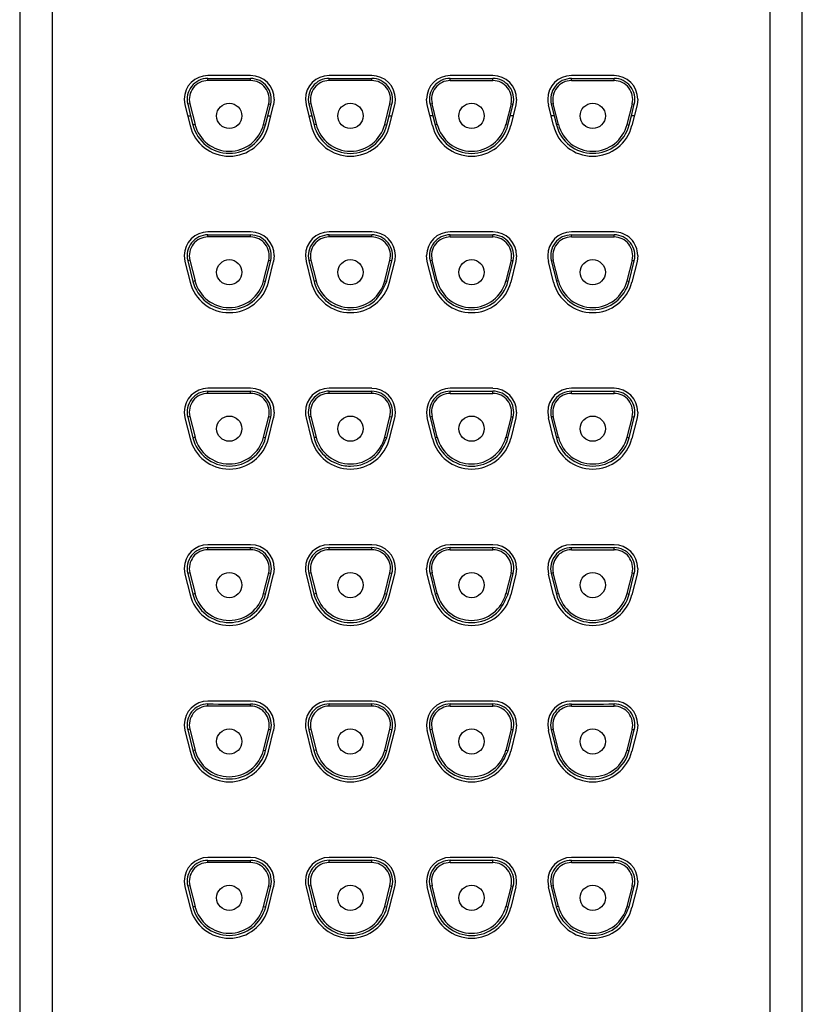
# Model space of a CAD drawing. Units: millimetres. Extents: x -177 to -14, y -215 to 376.
# Drawn here: x -159 to -128, y 297 to 336 of the extents above; entities that cross this region are included whole.
import ezdxf

# ---------------------------------------------------------------- set-up
doc = ezdxf.new("R2010")
doc.units = ezdxf.units.MM
for name, color, linetype in [('145004', 7, 'Continuous'), ('145006', 7, 'Continuous'), ('Default', 7, 'Continuous')]:
    doc.layers.add(name, color=color, linetype=linetype)

# ---------------------------------------------------------------- blocks, each defined once
blk = doc.blocks.new('SE')
at = {"layer": '145004', "color": 7, "linetype": 'Continuous'}
for p, q in [((-159.384, 372.991), (-159.384, 169.991)), ((-158.098, 372.991), (-158.098, 169.991)), ((-129.664, 372.991), (-129.664, 169.991)), ((-128.378, 169.991), (-128.378, 372.991)), ((-150.236, 333.591), (-151.926, 333.591)), ((-145.436, 333.591), (-147.126, 333.591)), ((-140.636, 333.591), (-142.326, 333.591)), ((-135.836, 333.591), (-137.526, 333.591)), ((-152.866, 332.651), (-152.838, 332.423)), ((-149.296, 332.651), (-149.324, 332.423)), ((-148.066, 332.651), (-148.038, 332.423)), ((-143.238, 332.424), (-143.266, 332.651)), ((-139.696, 332.651), (-139.724, 332.423)), ((-134.896, 332.651), (-134.924, 332.423)), ((-152.838, 332.423), (-152.633, 331.603)), ((-149.529, 331.604), (-149.324, 332.423)), ((-148.038, 332.423), (-147.833, 331.604)), ((-144.729, 331.604), (-144.524, 332.423)), ((-143.033, 331.603), (-143.238, 332.424)), ((-139.724, 332.423), (-139.929, 331.604)), ((-138.233, 331.604), (-138.438, 332.423)), ((-134.924, 332.423), (-135.129, 331.604)), ((-150.236, 327.391), (-151.926, 327.391)), ((-145.436, 327.391), (-147.126, 327.391)), ((-140.636, 327.391), (-142.326, 327.391)), ((-135.836, 327.391), (-137.526, 327.391)), ((-152.866, 326.451), (-152.838, 326.223)), ((-149.296, 326.451), (-149.324, 326.223)), ((-148.066, 326.451), (-148.038, 326.223)), ((-143.238, 326.224), (-143.266, 326.451)), ((-139.696, 326.451), (-139.724, 326.223)), ((-134.896, 326.451), (-134.924, 326.223)), ((-152.838, 326.223), (-152.633, 325.403)), ((-149.529, 325.404), (-149.324, 326.223)), ((-148.038, 326.223), (-147.833, 325.404)), ((-144.729, 325.404), (-144.524, 326.223)), ((-143.033, 325.403), (-143.238, 326.224)), ((-139.724, 326.223), (-139.929, 325.404)), ((-138.233, 325.404), (-138.438, 326.223)), ((-134.924, 326.223), (-135.129, 325.404)), ((-150.236, 321.191), (-151.926, 321.191)), ((-145.436, 321.191), (-147.126, 321.191)), ((-140.636, 321.191), (-142.326, 321.191)), ((-135.836, 321.191), (-137.526, 321.191)), ((-152.866, 320.251), (-152.838, 320.024)), ((-149.296, 320.251), (-149.324, 320.023)), ((-139.696, 320.251), (-139.724, 320.023)), ((-138.466, 320.251), (-138.438, 320.023)), ((-134.896, 320.251), (-134.924, 320.023)), ((-152.838, 320.024), (-152.634, 319.204)), ((-149.529, 319.204), (-149.324, 320.023)), ((-148.038, 320.023), (-147.833, 319.204)), ((-144.729, 319.204), (-144.524, 320.023)), ((-143.033, 319.204), (-143.238, 320.023)), ((-139.724, 320.023), (-139.929, 319.203)), ((-138.234, 319.204), (-138.438, 320.023)), ((-134.924, 320.023), (-135.129, 319.203)), ((-150.236, 314.991), (-151.926, 314.991)), ((-145.436, 314.991), (-147.126, 314.991)), ((-140.636, 314.991), (-142.326, 314.991)), ((-135.836, 314.991), (-137.526, 314.991)), ((-152.866, 314.051), (-152.838, 313.823)), ((-149.296, 314.051), (-149.324, 313.823)), ((-143.238, 313.823), (-143.266, 314.051)), ((-139.696, 314.051), (-139.724, 313.823)), ((-138.466, 314.051), (-138.438, 313.823)), ((-134.896, 314.051), (-134.924, 313.823)), ((-152.838, 313.823), (-152.633, 313.003)), ((-149.529, 313.004), (-149.324, 313.823)), ((-148.038, 313.823), (-147.833, 313.004)), ((-144.729, 313.004), (-144.524, 313.823)), ((-143.033, 313.004), (-143.238, 313.823)), ((-139.724, 313.823), (-139.929, 313.003)), ((-138.234, 313.004), (-138.438, 313.823)), ((-134.924, 313.823), (-135.129, 313.003)), ((-150.236, 308.791), (-151.926, 308.791)), ((-145.436, 308.791), (-147.126, 308.791)), ((-140.636, 308.791), (-142.326, 308.791)), ((-135.836, 308.791), (-137.526, 308.791)), ((-152.866, 307.851), (-152.838, 307.623)), ((-152.838, 307.623), (-152.633, 306.803)), ((-149.529, 306.804), (-149.324, 307.623)), ((-149.296, 307.851), (-149.324, 307.623)), ((-148.038, 307.623), (-147.833, 306.804)), ((-144.729, 306.804), (-144.524, 307.623)), ((-143.033, 306.804), (-143.238, 307.623)), ((-139.724, 307.623), (-139.929, 306.803)), ((-139.696, 307.851), (-139.724, 307.623)), ((-138.466, 307.851), (-138.438, 307.623)), ((-138.233, 306.803), (-138.438, 307.623)), ((-134.924, 307.623), (-135.129, 306.803)), ((-134.896, 307.851), (-134.924, 307.623)), ((-150.236, 302.591), (-151.926, 302.591)), ((-145.436, 302.591), (-147.126, 302.591)), ((-140.636, 302.591), (-142.326, 302.591)), ((-135.836, 302.591), (-137.526, 302.591)), ((-152.866, 301.651), (-152.838, 301.423)), ((-152.838, 301.423), (-152.633, 300.603)), ((-149.529, 300.604), (-149.324, 301.423)), ((-149.296, 301.651), (-149.324, 301.423)), ((-148.038, 301.423), (-147.833, 300.604)), ((-144.729, 300.604), (-144.524, 301.423)), ((-143.033, 300.604), (-143.238, 301.423)), ((-139.724, 301.423), (-139.929, 300.604)), ((-138.466, 301.651), (-138.438, 301.423)), ((-138.233, 300.603), (-138.438, 301.423)), ((-134.924, 301.423), (-135.129, 300.604)), ((-134.896, 301.651), (-134.924, 301.423))]:
    blk.add_line(p, q, dxfattribs=at)
for centre, radius, start, end in [((-151.926, 332.651), 0.94, 90.0088, 179.9928), ((-150.236, 332.651), 0.94, 0.002, 90.0006), ((-147.126, 332.651), 0.94, 90.0073, 179.9932), ((-145.436, 332.65), 0.94, 0.0134, 89.9891), ((-142.326, 332.651), 0.94, 90.007, 179.9935), ((-140.636, 332.65), 0.94, 0.0112, 89.9922), ((-137.526, 332.651), 0.94, 90.0062, 179.9944), ((-135.836, 332.651), 0.94, 0, 90), ((-145.431, 332.65), 0.935, 345.9532, 0.027), ((-137.529, 332.65), 0.937, 179.9734, 194.0215), ((-151.081, 331.991), 1.6, 194.0119, 345.9971), ((-146.281, 331.991), 1.6, 193.9997, 346.0003), ((-141.481, 331.991), 1.6, 194.008, 345.9998), ((-136.681, 331.991), 1.6, 194.0048, 345.9952), ((-151.926, 326.451), 0.94, 90.0088, 179.9928), ((-150.236, 326.451), 0.94, 0.002, 90.0006), ((-147.126, 326.451), 0.94, 90.0073, 179.9932), ((-145.436, 326.45), 0.94, 0.0134, 89.9891), ((-142.326, 326.451), 0.94, 90.007, 179.9935), ((-140.636, 326.45), 0.94, 0.0112, 89.9922), ((-137.526, 326.451), 0.94, 90.0063, 179.9943), ((-135.836, 326.451), 0.94, 359.9991, 90.0004), ((-145.431, 326.45), 0.935, 345.9532, 0.027), ((-137.529, 326.45), 0.937, 179.9734, 194.0215), ((-151.081, 325.791), 1.6, 194.0119, 345.9971), ((-146.281, 325.791), 1.6, 193.9997, 346.0003), ((-141.481, 325.791), 1.6, 194.008, 345.9998), ((-136.681, 325.791), 1.6, 194.0048, 345.9952), ((-151.926, 320.251), 0.94, 90.0025, 179.9979), ((-150.236, 320.251), 0.94, 0.0091, 89.9918), ((-147.126, 320.251), 0.94, 90.0054, 179.9952), ((-145.436, 320.25), 0.94, 0.0134, 89.9891), ((-142.326, 320.251), 0.94, 90.0051, 179.9954), ((-140.636, 320.25), 0.94, 0.0128, 89.9895), ((-137.526, 320.251), 0.94, 90.0017, 179.9982), ((-135.836, 320.251), 0.94, 0.0063, 89.9941), ((-147.129, 320.25), 0.937, 179.9739, 194.0217), ((-145.431, 320.25), 0.935, 345.9532, 0.027), ((-142.329, 320.25), 0.937, 179.9742, 194.022), ((-151.081, 319.591), 1.6, 194.0036, 345.9954), ((-146.281, 319.591), 1.6, 193.9997, 346.0003), ((-141.481, 319.591), 1.6, 193.9999, 345.9912), ((-136.681, 319.591), 1.6, 194.0055, 345.9863), ((-151.926, 314.051), 0.94, 90.0088, 179.9928), ((-150.236, 314.051), 0.94, 0.002, 90.0006), ((-147.126, 314.051), 0.94, 90.0055, 179.9951), ((-145.436, 314.05), 0.94, 0.0134, 89.9891), ((-142.326, 314.051), 0.94, 90.007, 179.9935), ((-140.636, 314.05), 0.94, 0.0128, 89.9895), ((-137.526, 314.051), 0.94, 90.0017, 179.9982), ((-135.836, 314.051), 0.94, 0.0063, 89.9941), ((-147.129, 314.05), 0.937, 179.9739, 194.0217), ((-145.431, 314.05), 0.935, 345.9532, 0.027), ((-151.081, 313.391), 1.6, 194.0119, 345.9971), ((-146.281, 313.391), 1.6, 193.9997, 346.0003), ((-141.481, 313.391), 1.6, 193.9999, 345.9912), ((-136.681, 313.391), 1.6, 194.0055, 345.9863), ((-151.926, 307.851), 0.94, 90.0088, 179.9928), ((-150.236, 307.851), 0.94, 0.002, 90.0006), ((-147.126, 307.851), 0.94, 90.0055, 179.9951), ((-145.436, 307.85), 0.94, 0.0134, 89.9891), ((-142.326, 307.851), 0.94, 90.0051, 179.9954), ((-140.636, 307.85), 0.94, 0.0128, 89.9895), ((-137.526, 307.851), 0.94, 90.0081, 179.9925), ((-135.836, 307.851), 0.94, 0.0054, 89.9941), ((-147.129, 307.85), 0.937, 179.9739, 194.0217), ((-145.431, 307.85), 0.935, 345.9532, 0.027), ((-142.329, 307.85), 0.937, 179.9742, 194.022), ((-151.081, 307.191), 1.6, 194.0119, 345.9971), ((-146.281, 307.191), 1.6, 193.9997, 346.0003), ((-141.481, 307.191), 1.6, 193.9999, 345.9912), ((-136.681, 307.191), 1.6, 194.0166, 345.981), ((-151.926, 301.651), 0.94, 90.0088, 179.9928), ((-150.236, 301.651), 0.94, 0.002, 90.0006), ((-147.126, 301.651), 0.94, 90.0054, 179.9952), ((-145.436, 301.65), 0.94, 0.0134, 89.9891), ((-142.326, 301.651), 0.94, 90.0051, 179.9954), ((-140.636, 301.65), 0.94, 0.0114, 89.991), ((-137.526, 301.651), 0.94, 90.0081, 179.9925), ((-135.836, 301.651), 0.94, 0.0046, 89.9941), ((-147.129, 301.65), 0.937, 179.9739, 194.0217), ((-145.431, 301.65), 0.935, 345.9532, 0.027), ((-142.329, 301.65), 0.937, 179.9742, 194.022), ((-140.63, 301.65), 0.934, 345.9444, 0.0367), ((-151.081, 300.991), 1.6, 194.0119, 345.9971), ((-146.281, 300.991), 1.6, 193.9997, 346.0003), ((-141.481, 300.991), 1.6, 193.9998, 346.0002), ((-136.681, 300.991), 1.6, 194.0109, 345.995)]:
    blk.add_arc(centre, radius, start, end, dxfattribs=at)
at = {"layer": '145006', "color": 7, "linetype": 'Continuous'}
for p, q in [((-151.926, 333.391), (-151.926, 333.475)), ((-150.236, 333.391), (-151.926, 333.391)), ((-150.236, 333.391), (-150.236, 333.472)), ((-147.126, 333.391), (-147.126, 333.476)), ((-145.436, 333.391), (-147.126, 333.391)), ((-145.436, 333.391), (-145.436, 333.475)), ((-142.326, 333.391), (-142.326, 333.475)), ((-142.326, 333.391), (-140.636, 333.391)), ((-140.636, 333.391), (-140.636, 333.476)), ((-137.526, 333.391), (-137.526, 333.472)), ((-137.526, 333.391), (-135.836, 333.391)), ((-135.836, 333.391), (-135.836, 333.475)), ((-152.644, 332.472), (-152.726, 332.451)), ((-152.726, 332.451), (-152.611, 331.991)), ((-152.644, 332.472), (-152.439, 331.652)), ((-149.723, 331.652), (-149.518, 332.472)), ((-149.555, 331.991), (-149.44, 332.452)), ((-149.518, 332.472), (-149.44, 332.452)), ((-147.844, 332.472), (-147.927, 332.451)), ((-147.927, 332.451), (-147.812, 331.991)), ((-147.844, 332.472), (-147.639, 331.652)), ((-144.923, 331.652), (-144.718, 332.472)), ((-144.752, 331.991), (-144.637, 332.451)), ((-144.718, 332.472), (-144.637, 332.451)), ((-143.044, 332.472), (-143.125, 332.451)), ((-143.125, 332.451), (-143.01, 331.991)), ((-142.839, 331.652), (-143.044, 332.472)), ((-139.918, 332.472), (-140.123, 331.652)), ((-139.95, 331.991), (-139.835, 332.451)), ((-139.918, 332.472), (-139.835, 332.451)), ((-138.244, 332.472), (-138.322, 332.452)), ((-138.322, 332.452), (-138.207, 331.991)), ((-138.039, 331.652), (-138.244, 332.472)), ((-135.118, 332.472), (-135.323, 331.652)), ((-135.151, 331.991), (-135.036, 332.451)), ((-135.118, 332.472), (-135.036, 332.451)), ((-152.611, 331.991), (-152.522, 331.631)), ((-149.645, 331.633), (-149.555, 331.991)), ((-149.555, 331.991), (-149.432, 331.991)), ((-147.93, 331.991), (-147.812, 331.991)), ((-147.812, 331.991), (-147.722, 331.631)), ((-144.841, 331.632), (-144.752, 331.991)), ((-144.752, 331.991), (-144.632, 331.991)), ((-143.01, 331.991), (-143.13, 331.991)), ((-143.01, 331.991), (-142.921, 331.632)), ((-140.04, 331.631), (-139.95, 331.991)), ((-139.832, 331.991), (-139.95, 331.991)), ((-138.207, 331.991), (-138.33, 331.991)), ((-138.207, 331.991), (-138.117, 331.633)), ((-135.24, 331.631), (-135.151, 331.991)), ((-152.439, 331.652), (-152.522, 331.631)), ((-149.723, 331.652), (-149.645, 331.633)), ((-147.639, 331.652), (-147.722, 331.631)), ((-144.923, 331.652), (-144.841, 331.632)), ((-142.839, 331.652), (-142.921, 331.632)), ((-140.123, 331.652), (-140.04, 331.631)), ((-138.039, 331.652), (-138.117, 331.633)), ((-135.323, 331.652), (-135.24, 331.631)), ((-151.926, 327.191), (-151.926, 327.275)), ((-150.236, 327.191), (-151.926, 327.191)), ((-150.236, 327.191), (-150.236, 327.272)), ((-147.126, 327.191), (-147.126, 327.276)), ((-145.436, 327.191), (-147.126, 327.191)), ((-145.436, 327.191), (-145.436, 327.275)), ((-142.326, 327.191), (-142.326, 327.275)), ((-142.326, 327.191), (-140.636, 327.191)), ((-140.636, 327.191), (-140.636, 327.276)), ((-137.526, 327.191), (-137.526, 327.272)), ((-137.526, 327.191), (-135.836, 327.191)), ((-135.836, 327.191), (-135.836, 327.275)), ((-152.644, 326.272), (-152.727, 326.251)), ((-152.727, 326.251), (-152.522, 325.431)), ((-152.644, 326.272), (-152.439, 325.452)), ((-149.723, 325.452), (-149.518, 326.272)), ((-149.644, 325.432), (-149.44, 326.252)), ((-149.518, 326.272), (-149.44, 326.252)), ((-147.844, 326.272), (-147.927, 326.251)), ((-147.927, 326.251), (-147.723, 325.431)), ((-147.844, 326.272), (-147.639, 325.452)), ((-144.923, 325.452), (-144.718, 326.272)), ((-144.841, 325.432), (-144.637, 326.251)), ((-144.718, 326.272), (-144.637, 326.251)), ((-143.044, 326.272), (-143.125, 326.251)), ((-143.125, 326.251), (-142.921, 325.432)), ((-142.839, 325.452), (-143.044, 326.272)), ((-139.918, 326.272), (-140.123, 325.452)), ((-140.039, 325.431), (-139.835, 326.251)), ((-139.918, 326.272), (-139.835, 326.251)), ((-138.244, 326.272), (-138.322, 326.252)), ((-138.322, 326.252), (-138.118, 325.432)), ((-138.039, 325.452), (-138.244, 326.272)), ((-135.118, 326.272), (-135.323, 325.452)), ((-135.24, 325.431), (-135.035, 326.251)), ((-135.118, 326.272), (-135.035, 326.251)), ((-152.439, 325.452), (-152.522, 325.431)), ((-149.723, 325.452), (-149.644, 325.432)), ((-147.639, 325.452), (-147.723, 325.431)), ((-144.923, 325.452), (-144.841, 325.432)), ((-142.839, 325.452), (-142.921, 325.432)), ((-140.123, 325.452), (-140.039, 325.431)), ((-138.039, 325.452), (-138.118, 325.432)), ((-135.323, 325.452), (-135.24, 325.431)), ((-151.926, 320.991), (-151.926, 321.075)), ((-150.236, 320.991), (-151.926, 320.991)), ((-150.236, 320.991), (-150.236, 321.073)), ((-147.126, 320.991), (-147.126, 321.077)), ((-145.436, 320.991), (-147.126, 320.991)), ((-145.436, 320.991), (-145.436, 321.076)), ((-142.326, 320.991), (-142.326, 321.076)), ((-142.326, 320.991), (-140.636, 320.991)), ((-140.636, 320.991), (-140.636, 321.077)), ((-137.526, 320.991), (-137.526, 321.073)), ((-137.526, 320.991), (-135.836, 320.991)), ((-135.836, 320.991), (-135.836, 321.075)), ((-152.644, 320.072), (-152.727, 320.051)), ((-152.644, 320.072), (-152.439, 319.252)), ((-149.723, 319.252), (-149.518, 320.072)), ((-149.518, 320.072), (-149.439, 320.052)), ((-147.844, 320.072), (-147.928, 320.051)), ((-147.844, 320.072), (-147.639, 319.252)), ((-144.923, 319.252), (-144.718, 320.072)), ((-144.718, 320.072), (-144.636, 320.051)), ((-143.044, 320.072), (-143.126, 320.051)), ((-142.839, 319.252), (-143.044, 320.072)), ((-139.918, 320.072), (-140.123, 319.252)), ((-139.918, 320.072), (-139.834, 320.051)), ((-138.244, 320.072), (-138.323, 320.052)), ((-138.039, 319.252), (-138.244, 320.072)), ((-135.118, 320.072), (-135.323, 319.252)), ((-135.118, 320.072), (-135.035, 320.051)), ((-152.727, 320.051), (-152.522, 319.231)), ((-149.643, 319.232), (-149.439, 320.052)), ((-147.928, 320.051), (-147.724, 319.231)), ((-144.84, 319.231), (-144.636, 320.051)), ((-143.126, 320.051), (-142.922, 319.231)), ((-140.038, 319.231), (-139.834, 320.051)), ((-138.323, 320.052), (-138.119, 319.232)), ((-135.24, 319.231), (-135.035, 320.051)), ((-152.439, 319.252), (-152.522, 319.231)), ((-149.723, 319.252), (-149.643, 319.232)), ((-147.639, 319.252), (-147.724, 319.231)), ((-144.923, 319.252), (-144.84, 319.231)), ((-142.839, 319.252), (-142.922, 319.231)), ((-140.123, 319.252), (-140.038, 319.231)), ((-138.039, 319.252), (-138.119, 319.232)), ((-135.323, 319.252), (-135.24, 319.231)), ((-151.926, 314.791), (-151.926, 314.876)), ((-150.236, 314.791), (-151.926, 314.791)), ((-150.236, 314.791), (-150.236, 314.874)), ((-147.126, 314.791), (-147.126, 314.878)), ((-145.436, 314.791), (-147.126, 314.791)), ((-145.436, 314.791), (-145.436, 314.877)), ((-142.326, 314.791), (-142.326, 314.877)), ((-142.326, 314.791), (-140.636, 314.791)), ((-140.636, 314.791), (-140.636, 314.878)), ((-137.526, 314.791), (-137.526, 314.874)), ((-137.526, 314.791), (-135.836, 314.791)), ((-135.836, 314.791), (-135.836, 314.876)), ((-152.644, 313.872), (-152.728, 313.851)), ((-152.728, 313.851), (-152.523, 313.031)), ((-152.644, 313.872), (-152.439, 313.052)), ((-149.723, 313.052), (-149.518, 313.872)), ((-149.642, 313.032), (-149.438, 313.852)), ((-149.518, 313.872), (-149.438, 313.852)), ((-147.844, 313.872), (-147.929, 313.85)), ((-147.929, 313.85), (-147.725, 313.031)), ((-147.844, 313.872), (-147.639, 313.052)), ((-144.923, 313.052), (-144.718, 313.872)), ((-144.839, 313.031), (-144.634, 313.851)), ((-144.718, 313.872), (-144.634, 313.851)), ((-143.044, 313.872), (-143.128, 313.851)), ((-143.128, 313.851), (-142.923, 313.031)), ((-142.839, 313.052), (-143.044, 313.872)), ((-139.918, 313.872), (-140.123, 313.052)), ((-140.037, 313.031), (-139.833, 313.85)), ((-139.918, 313.872), (-139.833, 313.85)), ((-138.244, 313.872), (-138.324, 313.852)), ((-138.324, 313.852), (-138.12, 313.032)), ((-138.039, 313.052), (-138.244, 313.872)), ((-135.118, 313.872), (-135.323, 313.052)), ((-135.239, 313.031), (-135.034, 313.851)), ((-135.118, 313.872), (-135.034, 313.851)), ((-152.439, 313.052), (-152.523, 313.031)), ((-149.723, 313.052), (-149.642, 313.032)), ((-147.639, 313.052), (-147.725, 313.031)), ((-144.923, 313.052), (-144.839, 313.031)), ((-142.839, 313.052), (-142.923, 313.031)), ((-140.123, 313.052), (-140.037, 313.031)), ((-138.039, 313.052), (-138.12, 313.032)), ((-135.323, 313.052), (-135.239, 313.031)), ((-151.926, 308.591), (-151.926, 308.677)), ((-150.236, 308.591), (-151.926, 308.591)), ((-150.236, 308.591), (-150.236, 308.675)), ((-147.126, 308.591), (-147.126, 308.68)), ((-145.436, 308.591), (-147.126, 308.591)), ((-145.436, 308.591), (-145.436, 308.679)), ((-142.326, 308.591), (-142.326, 308.679)), ((-142.326, 308.591), (-140.636, 308.591)), ((-140.636, 308.591), (-140.636, 308.68)), ((-137.526, 308.591), (-137.526, 308.675)), ((-137.526, 308.591), (-135.836, 308.591)), ((-135.836, 308.591), (-135.836, 308.677)), ((-152.644, 307.672), (-152.728, 307.651)), ((-152.728, 307.651), (-152.524, 306.831)), ((-152.644, 307.672), (-152.439, 306.852)), ((-149.723, 306.852), (-149.518, 307.672)), ((-149.641, 306.832), (-149.437, 307.651)), ((-149.518, 307.672), (-149.437, 307.651)), ((-147.844, 307.672), (-147.931, 307.65)), ((-147.931, 307.65), (-147.727, 306.83)), ((-147.844, 307.672), (-147.639, 306.852)), ((-144.923, 306.852), (-144.718, 307.672)), ((-144.837, 306.831), (-144.633, 307.65)), ((-144.718, 307.672), (-144.633, 307.65)), ((-143.044, 307.672), (-143.129, 307.65)), ((-143.129, 307.65), (-142.925, 306.831)), ((-142.839, 306.852), (-143.044, 307.672)), ((-139.918, 307.672), (-140.123, 306.852)), ((-140.035, 306.83), (-139.831, 307.65)), ((-139.918, 307.672), (-139.831, 307.65)), ((-138.244, 307.672), (-138.325, 307.651)), ((-138.325, 307.651), (-138.121, 306.832)), ((-138.039, 306.852), (-138.244, 307.672)), ((-135.118, 307.672), (-135.323, 306.852)), ((-135.238, 306.831), (-135.034, 307.651)), ((-135.118, 307.672), (-135.034, 307.651)), ((-152.439, 306.852), (-152.524, 306.831)), ((-149.723, 306.852), (-149.641, 306.832)), ((-147.639, 306.852), (-147.727, 306.83)), ((-144.923, 306.852), (-144.837, 306.831)), ((-142.839, 306.852), (-142.925, 306.831)), ((-140.123, 306.852), (-140.035, 306.83)), ((-138.039, 306.852), (-138.121, 306.832)), ((-135.323, 306.852), (-135.238, 306.831)), ((-151.926, 302.391), (-151.926, 302.478)), ((-150.236, 302.391), (-151.926, 302.391)), ((-150.236, 302.391), (-150.236, 302.476)), ((-147.126, 302.391), (-147.126, 302.482)), ((-145.436, 302.391), (-147.126, 302.391)), ((-145.436, 302.391), (-145.436, 302.481)), ((-142.326, 302.391), (-142.326, 302.481)), ((-142.326, 302.391), (-140.636, 302.391)), ((-140.636, 302.391), (-140.636, 302.482)), ((-137.526, 302.391), (-137.526, 302.476)), ((-137.526, 302.391), (-135.836, 302.391)), ((-135.836, 302.391), (-135.836, 302.478)), ((-152.644, 301.472), (-152.729, 301.45)), ((-152.729, 301.45), (-152.524, 300.631)), ((-152.644, 301.472), (-152.439, 300.652)), ((-149.723, 300.652), (-149.518, 301.472)), ((-149.639, 300.631), (-149.435, 301.451)), ((-149.518, 301.472), (-149.435, 301.451)), ((-147.844, 301.472), (-147.933, 301.449)), ((-147.933, 301.449), (-147.729, 300.63)), ((-147.844, 301.472), (-147.639, 300.652)), ((-144.923, 300.652), (-144.718, 301.472)), ((-144.834, 300.63), (-144.63, 301.45)), ((-144.718, 301.472), (-144.63, 301.45)), ((-143.044, 301.472), (-143.132, 301.45)), ((-143.132, 301.45), (-142.928, 300.63)), ((-142.839, 300.652), (-143.044, 301.472)), ((-139.918, 301.472), (-140.123, 300.652)), ((-140.033, 300.63), (-139.829, 301.449)), ((-139.918, 301.472), (-139.829, 301.449)), ((-138.244, 301.472), (-138.327, 301.451)), ((-138.327, 301.451), (-138.123, 300.631)), ((-138.039, 300.652), (-138.244, 301.472)), ((-135.118, 301.472), (-135.323, 300.652)), ((-135.238, 300.631), (-135.033, 301.45)), ((-135.118, 301.472), (-135.033, 301.45)), ((-152.439, 300.652), (-152.524, 300.631)), ((-149.723, 300.652), (-149.639, 300.631)), ((-147.639, 300.652), (-147.729, 300.63)), ((-144.923, 300.652), (-144.834, 300.63)), ((-142.839, 300.652), (-142.928, 300.63)), ((-140.123, 300.652), (-140.033, 300.63)), ((-138.039, 300.652), (-138.123, 300.631)), ((-135.323, 300.652), (-135.238, 300.631))]:
    blk.add_line(p, q, dxfattribs=at)
for centre in [(-151.081, 331.991), (-146.281, 331.991), (-141.481, 331.991), (-136.681, 331.991), (-151.081, 325.791), (-146.281, 325.791), (-141.481, 325.791), (-136.681, 325.791), (-151.081, 319.591), (-146.281, 319.591), (-141.481, 319.591), (-136.681, 319.591), (-151.081, 313.391), (-146.281, 313.391), (-141.481, 313.391), (-136.681, 313.391), (-151.081, 307.191), (-146.281, 307.191), (-141.481, 307.191), (-136.681, 307.191), (-151.081, 300.991), (-146.281, 300.991), (-141.481, 300.991), (-136.681, 300.991)]:
    blk.add_circle(centre, 0.5, dxfattribs=at)
for centre, radius, start, end in [((-151.927, 332.651), 0.824, 89.8988, 194.0256), ((-151.926, 332.651), 0.74, 90, 194), ((-150.237, 332.651), 0.821, 346.0152, 89.925), ((-150.236, 332.651), 0.74, 346, 90), ((-147.126, 332.651), 0.825, 89.9565, 194.0132), ((-147.126, 332.651), 0.74, 90, 194), ((-145.436, 332.651), 0.824, 346.0036, 89.9826), ((-145.436, 332.651), 0.74, 346, 90), ((-142.326, 332.651), 0.824, 90.0181, 193.9957), ((-142.326, 332.651), 0.74, 90, 194), ((-140.636, 332.651), 0.825, 345.9866, 90.0437), ((-140.636, 332.651), 0.74, 346, 90), ((-137.525, 332.651), 0.821, 90.0747, 193.9851), ((-137.526, 332.651), 0.74, 90, 194), ((-135.835, 332.651), 0.824, 345.9744, 90.1012), ((-135.836, 332.651), 0.74, 346, 90), ((-151.083, 331.991), 1.483, 194.0286, 346.0143), ((-151.081, 331.991), 1.4, 194, 346), ((-146.282, 331.991), 1.485, 194.0154, 345.9991), ((-146.281, 331.991), 1.4, 194, 346), ((-141.48, 331.991), 1.485, 194.0008, 345.9848), ((-141.481, 331.991), 1.4, 194, 346), ((-136.679, 331.991), 1.483, 193.9858, 345.9714), ((-136.681, 331.991), 1.4, 194, 346), ((-151.927, 326.451), 0.824, 89.9023, 194.0194), ((-151.926, 326.451), 0.74, 90, 194), ((-150.237, 326.451), 0.822, 346.0252, 89.9264), ((-150.236, 326.451), 0.74, 346, 90), ((-147.126, 326.451), 0.825, 89.9551, 194.0033), ((-147.126, 326.451), 0.74, 90, 194), ((-145.437, 326.451), 0.824, 346.0106, 89.9797), ((-145.436, 326.451), 0.74, 346, 90), ((-142.325, 326.451), 0.824, 90.0209, 193.9888), ((-142.326, 326.451), 0.74, 90, 194), ((-140.636, 326.451), 0.825, 345.9965, 90.045), ((-140.636, 326.451), 0.74, 346, 90), ((-137.525, 326.451), 0.822, 90.0733, 193.975), ((-137.526, 326.451), 0.74, 90, 194), ((-135.835, 326.451), 0.824, 345.9804, 90.0978), ((-135.836, 326.451), 0.74, 346, 90), ((-151.083, 325.791), 1.483, 194.0242, 346.0163), ((-151.081, 325.791), 1.4, 194, 346), ((-146.281, 325.791), 1.4, 194, 346), ((-141.48, 325.791), 1.485, 193.9939, 345.9898), ((-141.481, 325.791), 1.4, 194, 346), ((-136.679, 325.791), 1.483, 193.9838, 345.9758), ((-136.681, 325.791), 1.4, 194, 346), ((-151.927, 320.251), 0.825, 89.9114, 194.0167), ((-151.926, 320.251), 0.74, 90, 194), ((-150.237, 320.251), 0.822, 346.0262, 89.9314), ((-150.236, 320.251), 0.74, 346, 90), ((-147.126, 320.251), 0.826, 89.9554, 194.0005), ((-147.126, 320.251), 0.74, 90, 194), ((-145.437, 320.251), 0.825, 346.0157, 89.9762), ((-145.436, 320.251), 0.74, 346, 90), ((-142.325, 320.251), 0.825, 90.0246, 193.9836), ((-142.326, 320.251), 0.74, 90, 194), ((-140.636, 320.251), 0.826, 345.9994, 90.0447), ((-140.636, 320.251), 0.74, 346, 90), ((-137.525, 320.251), 0.822, 90.0684, 193.974), ((-137.526, 320.251), 0.74, 90, 194), ((-135.835, 320.251), 0.825, 345.9832, 90.0888), ((-135.836, 320.251), 0.74, 346, 90), ((-151.083, 319.591), 1.484, 194.019, 346.0176), ((-151.081, 319.591), 1.4, 194, 346), ((-146.281, 319.591), 1.4, 194, 346), ((-141.48, 319.591), 1.486, 193.9883, 345.995), ((-141.481, 319.591), 1.4, 194, 346), ((-136.679, 319.591), 1.484, 193.9825, 345.9809), ((-136.681, 319.591), 1.4, 194, 346), ((-151.927, 314.051), 0.825, 89.923, 194.0136), ((-151.926, 314.051), 0.74, 90, 194), ((-150.237, 314.05), 0.823, 346.0264, 89.9393), ((-150.236, 314.051), 0.74, 346, 90), ((-147.126, 314.05), 0.828, 89.9586, 193.9969), ((-147.126, 314.051), 0.74, 90, 194), ((-145.437, 314.05), 0.827, 346.02, 89.9754), ((-145.436, 314.051), 0.74, 346, 90), ((-142.325, 314.05), 0.827, 90.0255, 193.9791), ((-142.326, 314.051), 0.74, 90, 194), ((-140.636, 314.05), 0.828, 346.003, 90.0415), ((-140.636, 314.051), 0.74, 346, 90), ((-137.525, 314.05), 0.823, 90.0605, 193.9738), ((-137.526, 314.051), 0.74, 90, 194), ((-135.835, 314.051), 0.825, 345.9866, 90.0768), ((-135.836, 314.051), 0.74, 346, 90), ((-151.081, 313.391), 1.4, 194, 346), ((-146.281, 313.391), 1.4, 194, 346), ((-141.481, 313.391), 1.4, 194, 346), ((-136.681, 313.391), 1.4, 194, 346), ((-151.083, 313.391), 1.485, 194.0132, 346.0182), ((-146.282, 313.39), 1.487, 193.9991, 346.0165), ((-136.679, 313.391), 1.485, 193.9819, 345.9867), ((-151.927, 307.851), 0.826, 89.938, 194.0094), ((-151.926, 307.851), 0.74, 90, 194), ((-150.237, 307.85), 0.825, 346.0258, 89.9502), ((-150.236, 307.851), 0.74, 346, 90), ((-147.126, 307.85), 0.829, 89.9647, 193.9927), ((-147.126, 307.851), 0.74, 90, 194), ((-145.437, 307.85), 0.828, 346.0248, 89.9765), ((-145.436, 307.851), 0.74, 346, 90), ((-142.325, 307.85), 0.828, 90.0234, 193.9752), ((-142.326, 307.851), 0.74, 90, 194), ((-140.636, 307.85), 0.829, 346.0073, 90.0354), ((-140.636, 307.851), 0.74, 346, 90), ((-137.525, 307.85), 0.825, 90.0497, 193.9743), ((-137.526, 307.851), 0.74, 90, 194), ((-135.835, 307.851), 0.826, 345.9907, 90.0618), ((-135.836, 307.851), 0.74, 346, 90), ((-151.082, 307.191), 1.485, 194.0066, 346.0181), ((-151.081, 307.191), 1.4, 194, 346), ((-146.282, 307.19), 1.489, 193.9928, 346.0204), ((-146.281, 307.191), 1.4, 194, 346), ((-141.481, 307.191), 1.4, 194, 346), ((-136.68, 307.191), 1.485, 193.9821, 345.9932), ((-136.681, 307.191), 1.4, 194, 346), ((-151.926, 301.651), 0.827, 89.956, 194.0046), ((-151.926, 301.651), 0.74, 90, 194), ((-150.237, 301.65), 0.826, 346.0246, 89.9641), ((-150.236, 301.651), 0.74, 346, 90), ((-147.126, 301.65), 0.831, 89.9736, 193.9879), ((-147.126, 301.651), 0.74, 90, 194), ((-145.437, 301.65), 0.831, 346.0279, 89.9815), ((-145.436, 301.651), 0.74, 346, 90), ((-142.326, 301.65), 0.831, 90.0185, 193.9721), ((-142.326, 301.651), 0.74, 90, 194), ((-140.636, 301.65), 0.831, 346.0122, 90.0263), ((-140.636, 301.651), 0.74, 346, 90), ((-137.525, 301.65), 0.826, 90.0359, 193.9755), ((-137.526, 301.651), 0.74, 90, 194), ((-135.836, 301.651), 0.827, 345.9955, 90.0439), ((-135.836, 301.651), 0.74, 346, 90), ((-151.082, 300.99), 1.487, 193.9995, 346.017), ((-151.081, 300.991), 1.4, 194, 346), ((-146.282, 300.99), 1.491, 193.9858, 346.0236), ((-146.281, 300.991), 1.4, 194, 346), ((-141.48, 300.99), 1.491, 193.9762, 346.0144), ((-141.481, 300.991), 1.4, 194, 346), ((-136.681, 300.991), 1.4, 194, 346)]:
    blk.add_arc(centre, radius, start, end, dxfattribs=at)
for centre, major_axis, start_param, end_param in [((-143.69, 334.94), (-84.38, 0), 1.47304, 1.49314), ((-143.692, 334.946), (-84.33, 0), 1.530068, 1.550113), ((-144.07, 334.946), (84.335, 0), -1.550112, -1.530069), ((-144.072, 334.94), (84.38, 0), -1.493141, -1.47304), ((-143.283, 328.867), (-91.629, 0), 1.476336, 1.494842), ((-143.283, 328.873), (-91.605, 0), 1.528833, 1.547287), ((-144.479, 328.873), (91.605, 0), -1.547287, -1.528833), ((-144.479, 328.867), (91.629, 0), -1.494842, -1.476336), ((-142.499, 322.985), (-109.828, 0), 1.48486, 1.500291), ((-142.499, 322.991), (-109.794, 0), 1.52864, 1.544038), ((-145.263, 322.991), (109.794, 0), -1.544038, -1.52864), ((-145.263, 322.985), (109.828, 0), -1.500291, -1.48486), ((-141.714, 317.265), (-137.271, 0), 1.496337, 1.508674), ((-141.715, 317.271), (-137.193, 0), 1.531349, 1.543671), ((-146.047, 317.271), (137.193, 0), -1.543671, -1.531349), ((-146.048, 317.265), (137.271, 0), -1.508674, -1.496337), ((-140.924, 311.873), (-183.484, 0), 1.510801, 1.520023), ((-140.932, 311.875), (-183.217, 0), 1.536984, 1.54621), ((-146.83, 311.875), (183.217, 0), -1.54621, -1.536984), ((-146.838, 311.873), (183.485, 0), -1.520023, -1.510801), ((-140.119, 307.321), (-277.796, 0), 1.528282, 1.534369), ((-140.147, 307.31), (-276.734, 0), 1.545576, 1.551683), ((-147.615, 307.31), (276.736, 0), -1.551682, -1.545576), ((-147.643, 307.321), (277.794, 0), -1.534369, -1.528283)]:
    blk.add_ellipse(centre, major_axis=major_axis, ratio=0.017452, start_param=start_param, end_param=end_param, dxfattribs=at)
for points in [[(-152.73, 331.991), (-152.691, 331.991), (-152.651, 331.991), (-152.611, 331.991)], [(-135.032, 331.991), (-135.071, 331.991), (-135.111, 331.991), (-135.151, 331.991)]]:
    blk.add_open_spline(points, degree=3, dxfattribs=at)
for points, knots in [([(-147.723, 325.431), (-147.693, 325.334), (-147.629, 325.133), (-147.45, 324.854), (-147.214, 324.619), (-146.835, 324.382), (-146.174, 324.226), (-145.252, 324.536), (-144.974, 325.142), (-144.841, 325.432)], [0, 0, 0, 0, 0.077823, 0.161901, 0.252232, 0.332432, 0.503377, 0.762611, 1, 1, 1, 1]), ([(-147.724, 319.231), (-147.693, 319.133), (-147.629, 318.93), (-147.449, 318.651), (-147.193, 318.396), (-146.805, 318.171), (-146.125, 318.031), (-145.228, 318.354), (-144.96, 318.961), (-144.84, 319.231)], [0, 0, 0, 0, 0.078967, 0.163041, 0.252219, 0.354797, 0.503689, 0.77855, 1, 1, 1, 1]), ([(-142.923, 313.031), (-142.893, 312.934), (-142.83, 312.733), (-142.651, 312.453), (-142.373, 312.175), (-141.973, 311.959), (-141.298, 311.842), (-140.431, 312.147), (-140.16, 312.755), (-140.037, 313.031)], [0, 0, 0, 0, 0.077684, 0.161739, 0.252164, 0.377917, 0.5037, 0.774581, 1, 1, 1, 1]), ([(-142.925, 306.831), (-142.899, 306.745), (-142.841, 306.554), (-142.669, 306.27), (-142.361, 305.954), (-141.938, 305.745), (-141.267, 305.654), (-140.435, 305.941), (-140.162, 306.549), (-140.035, 306.83)], [0, 0, 0, 0, 0.068564, 0.152628, 0.252163, 0.404407, 0.503571, 0.770749, 1, 1, 1, 1]), ([(-138.123, 300.631), (-138.095, 300.542), (-138.035, 300.347), (-137.861, 300.065), (-137.579, 299.779), (-137.173, 299.559), (-136.501, 299.444), (-135.635, 299.745), (-135.363, 300.352), (-135.238, 300.631)], [0, 0, 0, 0, 0.071841, 0.155892, 0.252137, 0.377888, 0.503662, 0.772073, 1, 1, 1, 1])]:
    blk.add_open_spline(points, degree=3, knots=knots, dxfattribs=at)

msp = doc.modelspace()

# ---------------------------------------------------------------- block references
at = {"layer": 'Default'}
msp.add_blockref('SE', (0, 0), dxfattribs=at)

doc.saveas('drawing.dxf')
